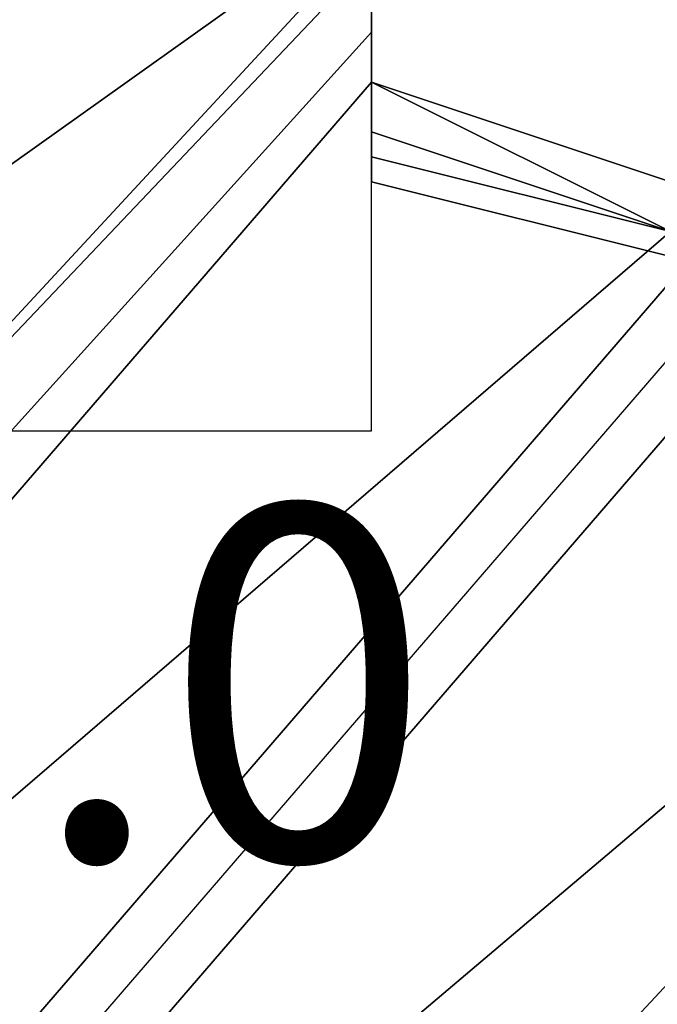
# Model space of a CAD drawing. Extents: x 262045.5 to 262108.1, y -66310.6 to -66279.4.
# Drawn here: x 262053.1 to 262053.3, y -66289.6 to -66289.3 of the extents above; entities that cross this region are included whole.
import ezdxf
from ezdxf.enums import TextEntityAlignment as Align

# ---------------------------------------------------------------- set-up
doc = ezdxf.new("R2010")
doc.units = 0
doc.header["$MEASUREMENT"] = 0
for name, color, linetype in [('VSL-BACKGROUND', 174, 'CONTINUOUS'), ('VSL-CALCULATIONZONES', 7, 'CONTINUOUS'), ('VSL-LUMINAIRES', 7, 'CONTINUOUS')]:
    doc.layers.add(name, color=color, linetype=linetype)
doc.styles.add('VISUALFONT', font='txt', dxfattribs={"height": 0.2, "bigfont": 'Arial'})

msp = doc.modelspace()

# ---------------------------------------------------------------- linework, layer by layer
at = {"layer": 'VSL-BACKGROUND'}
for points in [[(262053.09375, -66289.226563, 0.436035), (262053.203125, -66289.242188, 0.436035), (262052.796875, -66289.53125, 0.436035), (262052.796875, -66289.523438, 0.436035)], [(262053.203125, -66289.242188, 0.436035), (262053.203125, -66289.25, 0.436035), (262052.90625, -66289.570313, 0.436035), (262052.796875, -66289.53125, 0.436035)], [(262052.90625, -66289.570313, 0.436035), (262053.203125, -66289.25, 0.436035), (262053.203125, -66289.257813, 0.436035)], [(262053.203125, -66289.257813, 0.436035), (262053.203125, -66289.28125, 0.434447), (262052.90625, -66289.609375, 0.434447), (262052.90625, -66289.570313, 0.436035)], [(262053.203125, -66289.257813, 0.589829), (262053.203125, -66289.28125, 0.589829), (262053.203125, -66289.28125, 0.597139), (262053.203125, -66289.257813, 0.597139)], [(262053.203125, -66289.273438, 0.583649), (262053.203125, -66289.28125, 0.583649), (262053.203125, -66289.28125, 0.589829), (262053.203125, -66289.257813, 0.589829)], [(262053.203125, -66289.257813, 0.443345), (262053.203125, -66289.28125, 0.441757), (262053.203125, -66289.28125, 0.434447), (262053.203125, -66289.257813, 0.436035)], [(262053.203125, -66289.257813, 0.443345), (262053.203125, -66289.28125, 0.441757), (262053.203125, -66289.28125, 0.449067), (262053.203125, -66289.257813, 0.450655)], [(262053.203125, -66289.257813, 0.450655), (262053.203125, -66289.28125, 0.449067), (262053.203125, -66289.28125, 0.455247), (262053.203125, -66289.273438, 0.456835)], [(262053.203125, -66289.273438, 0.578068), (262053.203125, -66289.289063, 0.578068), (262053.203125, -66289.296875, 0.579519), (262053.203125, -66289.273438, 0.579519)], [(262053.203125, -66289.273438, 0.578068), (262053.203125, -66289.289063, 0.578068), (262053.203125, -66289.28125, 0.579519), (262053.203125, -66289.273438, 0.579519)], [(262053.203125, -66289.273438, 0.578068), (262053.203125, -66289.289063, 0.578068), (262053.203125, -66289.289063, 0.579519), (262053.203125, -66289.273438, 0.579519)], [(262053.203125, -66289.273438, 0.578068), (262053.203125, -66289.289063, 0.578068), (262053.203125, -66289.289063, 0.579519), (262053.203125, -66289.273438, 0.579519)], [(262053.203125, -66289.273438, 0.579519), (262053.203125, -66289.296875, 0.579519), (262053.203125, -66289.296875, 0.583649), (262053.203125, -66289.28125, 0.583649)], [(262053.203125, -66289.273438, 0.579519), (262053.203125, -66289.28125, 0.579519), (262053.203125, -66289.28125, 0.583649), (262053.203125, -66289.273438, 0.583649)], [(262053.203125, -66289.28125, 0.589829), (262053.203125, -66289.273438, 0.591216), (262053.203125, -66289.273438, 0.598325), (262053.203125, -66289.28125, 0.597139)], [(262053.203125, -66289.273438, 0.579519), (262053.203125, -66289.273438, 0.581195), (262053.203125, -66289.273438, 0.585209), (262053.203125, -66289.28125, 0.583649)], [(262053.203125, -66289.28125, 0.583649), (262053.203125, -66289.273438, 0.585209), (262053.203125, -66289.273438, 0.591216), (262053.203125, -66289.28125, 0.589829)], [(262053.203125, -66289.273438, 0.456835), (262053.203125, -66289.28125, 0.455247), (262053.203125, -66289.289063, 0.459377), (262053.203125, -66289.273438, 0.460965)], [(262053.203125, -66289.273438, 0.460965), (262053.203125, -66289.289063, 0.459377), (262053.203125, -66289.296875, 0.460827), (262053.203125, -66289.273438, 0.462415)], [(262052.90625, -66289.640625, 0.431272), (262052.90625, -66289.609375, 0.434447), (262053.203125, -66289.28125, 0.434447), (262053.203125, -66289.296875, 0.431272)], [(262053.203125, -66289.28125, 0.583649), (262053.203125, -66289.296875, 0.583649), (262053.203125, -66289.296875, 0.589829), (262053.203125, -66289.28125, 0.589829)], [(262053.203125, -66289.28125, 0.589829), (262053.203125, -66289.296875, 0.589829), (262053.203125, -66289.296875, 0.597139), (262053.203125, -66289.28125, 0.597139)], [(262053.203125, -66289.289063, 0.578068), (262053.203125, -66289.3125, 0.578068), (262053.203125, -66289.3125, 0.579519), (262053.203125, -66289.28125, 0.579519)], [(262053.203125, -66289.28125, 0.579519), (262053.203125, -66289.3125, 0.579519), (262053.203125, -66289.296875, 0.583649), (262053.203125, -66289.28125, 0.583649)], [(262053.203125, -66289.28125, 0.583649), (262053.203125, -66289.296875, 0.583649), (262053.203125, -66289.296875, 0.589829), (262053.203125, -66289.28125, 0.589829)], [(262053.203125, -66289.28125, 0.589829), (262053.203125, -66289.296875, 0.589829), (262053.203125, -66289.296875, 0.597139), (262053.203125, -66289.28125, 0.597139)], [(262053.203125, -66289.28125, 0.455247), (262053.203125, -66289.3125, 0.452072), (262053.203125, -66289.3125, 0.456202), (262053.203125, -66289.289063, 0.459377)], [(262053.203125, -66289.28125, 0.441757), (262053.203125, -66289.296875, 0.438582), (262053.203125, -66289.296875, 0.431272), (262053.203125, -66289.28125, 0.434447)], [(262053.203125, -66289.28125, 0.441757), (262053.203125, -66289.296875, 0.438582), (262053.203125, -66289.296875, 0.445892), (262053.203125, -66289.28125, 0.449067)], [(262053.203125, -66289.28125, 0.449067), (262053.203125, -66289.296875, 0.445892), (262053.203125, -66289.3125, 0.452072), (262053.203125, -66289.28125, 0.455247)], [(262053.203125, -66289.289063, 0.578068), (262053.203125, -66289.3125, 0.578068), (262053.203125, -66289.320313, 0.579519), (262053.203125, -66289.296875, 0.579519)], [(262053.203125, -66289.289063, 0.578068), (262053.203125, -66289.3125, 0.578068), (262053.203125, -66289.3125, 0.579519), (262053.203125, -66289.289063, 0.579519)], [(262053.203125, -66289.289063, 0.578068), (262053.203125, -66289.3125, 0.578068), (262053.203125, -66289.3125, 0.579519), (262053.203125, -66289.289063, 0.579519)], [(262053.203125, -66289.289063, 0.459377), (262053.203125, -66289.3125, 0.456202), (262053.203125, -66289.328125, 0.457652), (262053.203125, -66289.296875, 0.460827)], [(262053.203125, -66289.296875, 0.431272), (262053.296875, -66289.34375, 0.428097), (262052.90625, -66289.679688, 0.428097), (262052.90625, -66289.640625, 0.431272)], [(262053.203125, -66289.296875, 0.589829), (262053.203125, -66289.328125, 0.589829), (262053.203125, -66289.328125, 0.597139), (262053.203125, -66289.296875, 0.597139)], [(262053.203125, -66289.296875, 0.579519), (262053.203125, -66289.320313, 0.579519), (262053.203125, -66289.328125, 0.583649), (262053.203125, -66289.296875, 0.583649)], [(262053.203125, -66289.296875, 0.583649), (262053.203125, -66289.328125, 0.583649), (262053.203125, -66289.328125, 0.589829), (262053.203125, -66289.296875, 0.589829)], [(262053.203125, -66289.296875, 0.589829), (262053.296875, -66289.328125, 0.589829), (262053.296875, -66289.328125, 0.597139), (262053.203125, -66289.296875, 0.597139)], [(262053.203125, -66289.296875, 0.583649), (262053.296875, -66289.328125, 0.583649), (262053.296875, -66289.328125, 0.589829), (262053.203125, -66289.296875, 0.589829)], [(262053.203125, -66289.3125, 0.579519), (262053.296875, -66289.34375, 0.579519), (262053.296875, -66289.328125, 0.583649), (262053.203125, -66289.296875, 0.583649)], [(262053.203125, -66289.296875, 0.445892), (262053.296875, -66289.34375, 0.442717), (262053.296875, -66289.34375, 0.448897), (262053.203125, -66289.3125, 0.452072)], [(262053.203125, -66289.296875, 0.438582), (262053.296875, -66289.34375, 0.435407), (262053.296875, -66289.34375, 0.428097), (262053.203125, -66289.296875, 0.431272)], [(262053.203125, -66289.296875, 0.438582), (262053.296875, -66289.34375, 0.435407), (262053.296875, -66289.34375, 0.442717), (262053.203125, -66289.296875, 0.445892)], [(262053.203125, -66289.3125, 0.578068), (262053.296875, -66289.34375, 0.578068), (262053.296875, -66289.34375, 0.579519), (262053.203125, -66289.320313, 0.579519)], [(262053.203125, -66289.3125, 0.578068), (262053.296875, -66289.34375, 0.578068), (262053.296875, -66289.34375, 0.579519), (262053.203125, -66289.3125, 0.579519)], [(262053.203125, -66289.3125, 0.578068), (262053.296875, -66289.34375, 0.578068), (262053.296875, -66289.34375, 0.579519), (262053.203125, -66289.3125, 0.579519)], [(262053.203125, -66289.3125, 0.578068), (262053.296875, -66289.34375, 0.578068), (262053.296875, -66289.34375, 0.579519), (262053.203125, -66289.3125, 0.579519)], [(262053.203125, -66289.3125, 0.452072), (262053.296875, -66289.34375, 0.448897), (262053.296875, -66289.34375, 0.453027), (262053.203125, -66289.3125, 0.456202)], [(262053.203125, -66289.3125, 0.456202), (262053.296875, -66289.34375, 0.453027), (262053.296875, -66289.351563, 0.454477), (262053.203125, -66289.328125, 0.457652)], [(262053.203125, -66289.320313, 0.579519), (262053.296875, -66289.34375, 0.579519), (262053.296875, -66289.351563, 0.583649), (262053.203125, -66289.328125, 0.583649)], [(262053.203125, -66289.328125, 0.589829), (262053.296875, -66289.351563, 0.589829), (262053.296875, -66289.351563, 0.597139), (262053.203125, -66289.328125, 0.597139)], [(262053.203125, -66289.328125, 0.583649), (262053.296875, -66289.351563, 0.583649), (262053.296875, -66289.351563, 0.589829), (262053.203125, -66289.328125, 0.589829)], [(262053, -66289.703125, 0.426509), (262052.90625, -66289.679688, 0.428097), (262053.296875, -66289.34375, 0.428097), (262053.296875, -66289.359375, 0.426509)], [(262053.296875, -66289.359375, 0.426509), (262053.296875, -66289.382813, 0.426509), (262053, -66289.726563, 0.426509), (262053, -66289.703125, 0.426509)], [(262053.296875, -66289.40625, 0.426509), (262053.296875, -66289.382813, 0.426509), (262053, -66289.726563, 0.426509), (262053, -66289.75, 0.426509)], [(262053, -66289.75, 0.426509), (262053, -66289.773438, 0.428097), (262053.40625, -66289.429688, 0.428097), (262053.296875, -66289.40625, 0.426509)], [(262053.40625, -66289.460938, 0.431272), (262053.40625, -66289.429688, 0.428097), (262053, -66289.773438, 0.428097), (262053.09375, -66289.796875, 0.431272)], [(262053.09375, -66289.796875, 0.431272), (262053.09375, -66289.828125, 0.434447), (262053.40625, -66289.492188, 0.434447), (262053.40625, -66289.460938, 0.431272)]]:
    msp.add_polyline3d(points, close=True, dxfattribs=at)
for points in [[(262053.203125, -66289.28125, 0.597139), (262053.203125, -66289.257813, 0.597139)], [(262053.203125, -66289.296875, 0.774573), (262053.203125, -66289.273438, 0.774573)], [(262053.203125, -66289.28125, 0.597139), (262053.203125, -66289.273438, 0.598325)], [(262053.203125, -66289.273438, 0.774573), (262053.203125, -66289.296875, 0.774573)], [(262053.203125, -66289.296875, 0.460827), (262053.203125, -66289.273438, 0.462415)], [(262053.203125, -66289.296875, 0.597139), (262053.203125, -66289.28125, 0.597139)], [(262053.203125, -66289.296875, 0.597139), (262053.203125, -66289.28125, 0.597139)], [(262053.203125, -66289.320313, 0.774573), (262053.203125, -66289.296875, 0.774573)], [(262053.203125, -66289.328125, 0.597139), (262053.203125, -66289.296875, 0.597139)], [(262053.203125, -66289.296875, 0.774573), (262053.203125, -66289.320313, 0.774573)], [(262053.296875, -66289.328125, 0.597139), (262053.203125, -66289.296875, 0.597139)], [(262053.203125, -66289.328125, 0.457652), (262053.203125, -66289.296875, 0.460827)], [(262053.296875, -66289.34375, 0.774573), (262053.203125, -66289.320313, 0.774573)], [(262053.203125, -66289.320313, 0.774573), (262053.296875, -66289.34375, 0.774573)], [(262053.296875, -66289.351563, 0.597139), (262053.203125, -66289.328125, 0.597139)], [(262053.296875, -66289.351563, 0.454477), (262053.203125, -66289.328125, 0.457652)]]:
    msp.add_polyline3d(points, dxfattribs=at)
at = {"layer": 'VSL-LUMINAIRES', "color": 10}
for points in [[(262053.203125, -66289.40625, 3), (262053.203125, -66289.109375, 3), (262051.984375, -66289.109375, 3), (262051.984375, -66289.40625, 3)], [(262053.203125, -66289.109375, 3), (262051.984375, -66289.109375, 3), (262051.984375, -66289.40625, 3), (262053.203125, -66289.40625, 3)]]:
    msp.add_polyline3d(points, close=True, dxfattribs=at)
msp.add_polyline3d([(262053.203125, -66289.40625, 3), (262053.203125, -66289.40625, 3)], dxfattribs=at)

# ---------------------------------------------------------------- texts
at = {"layer": 'VSL-CALCULATIONZONES', "color": 14, "style": 'VISUALFONT'}
msp.add_text('322.0', height=0.111, dxfattribs=at).set_placement((262052.84375, -66289.429688, 0.75), align=Align.TOP_LEFT)

doc.saveas('drawing.dxf')
